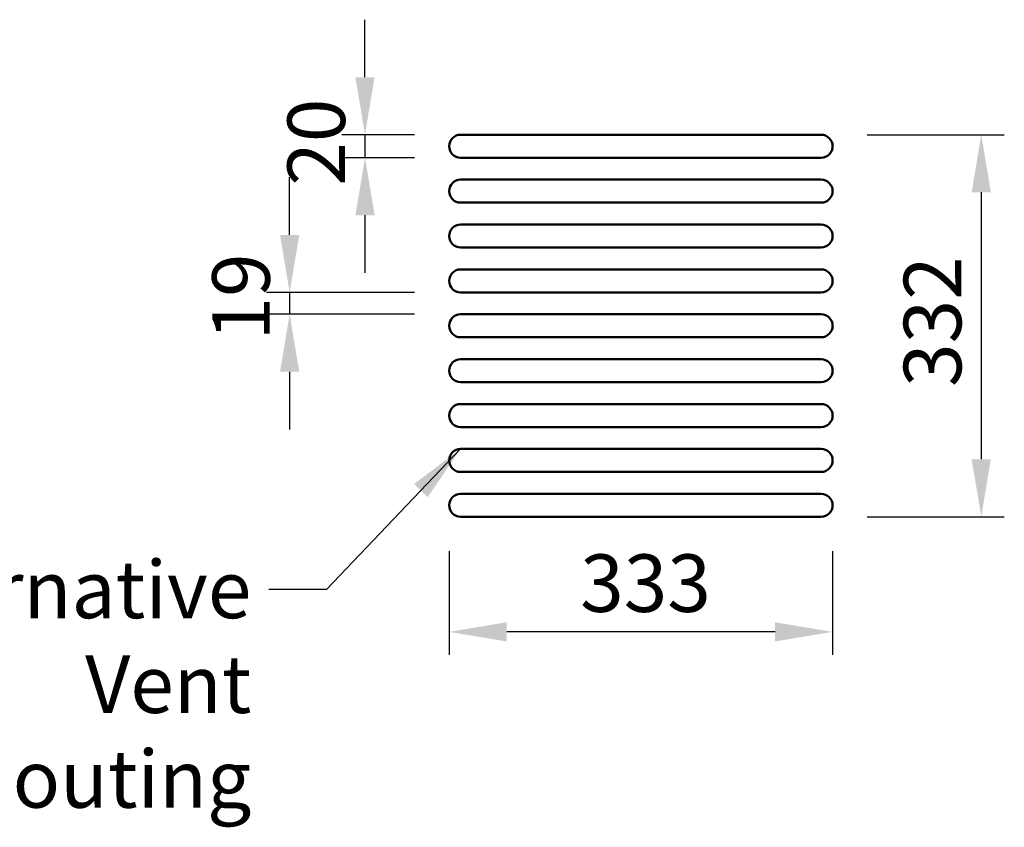
# Model space of a CAD drawing. Units: millimetres. Extents: x 65 to 5854, y 100 to 4100.
# Drawn here: x 1696 to 2551, y 2308 to 3010 of the extents above; entities that cross this region are included whole.
import ezdxf

# ---------------------------------------------------------------- set-up
doc = ezdxf.new("R2010")
doc.units = ezdxf.units.MM
doc.header["$LTSCALE"] = 20
for name, color, linetype, lineweight in [('Dimension (ISO)', 7, 'Continuous', 25), ('Symbol (ISO)', 7, 'Continuous', 25), ('Visible (ISO)', 7, 'Continuous', 50)]:
    doc.layers.add(name, color=color, linetype=linetype, lineweight=lineweight)
doc.styles.add('Note Text (ISO)', font='tahoma.ttf')
doc.dimstyles.new('Default (ISO)', dxfattribs={"dimscale": 20, "dimtxt": 2.5, "dimasz": 2.5, "dimexe": 1, "dimexo": 2, "dimgap": 0.762, "dimtad": 1, "dimtoh": 1, "dimdec": 1, "dimrnd": 1e-08, "dimzin": 0, "dimdsep": 46, "dimtxsty": 'Note Text (ISO)', "dimcen": 0.09, "dimdle": 10, "dimclrd": 256, "dimclre": 256, "dimclrt": 256, "dimadec": 1, "dimazin": 0, "dimtfac": 1.40208, "dimtmove": 0, "dimatfit": 3, "dimfxl": 1, "dimtolj": 1, "dimtzin": 0, "dimlwd": -1, "dimlwe": -1, "dimarcsym": 0})
doc.dimstyles.new('Default - Method 1b (ISO)$7', dxfattribs={"dimscale": 20, "dimtxt": 2.5, "dimasz": 2.5, "dimexe": 3.175, "dimexo": 0, "dimgap": 0.762, "dimtad": 1, "dimtoh": 1, "dimrnd": 1e-08, "dimtxsty": 'Note Text (ISO)', "dimcen": 0.09, "dimdle": 10, "dimclrd": 256, "dimclre": 256, "dimclrt": 256, "dimazin": 2, "dimtfac": 1.4, "dimtmove": 0, "dimatfit": 3, "dimfxl": 1, "dimtolj": 1, "dimlwd": -1, "dimlwe": -1, "dimarcsym": 0})

# ---------------------------------------------------------------- blocks, each defined once
blk = doc.blocks.new('*D11')
at = {"layer": 'Defpoints', "color": 0, "transparency": 16777216}
for p in [(2079.05, 2772.91), (1930.56, 2753.91), (2079.05, 2753.91)]:
    blk.add_point(p, dxfattribs=at)
at = {"layer": 'Dimension (ISO)', "transparency": 16777216}
for p, q in [((1930.56, 2822.91), (1930.56, 2872.91)), ((2039.05, 2772.91), (1910.56, 2772.91)), ((1930.56, 2772.91), (1930.56, 2753.91)), ((2039.05, 2753.91), (1910.56, 2753.91)), ((1930.56, 2703.91), (1930.56, 2653.91))]:
    blk.add_line(p, q, dxfattribs=at)
for points in [[(1922.22, 2822.91), (1938.89, 2822.91), (1930.56, 2772.91)], [(1922.22, 2703.91), (1938.89, 2703.91), (1930.56, 2753.91)]]:
    blk.add_solid(points, dxfattribs=at)
at = {"layer": 'Dimension (ISO)', "transparency": 16777216, "insert": (1863.34, 2731.09), "char_height": 50, "attachment_point": 1, "rotation": 90, "style": 'Note Text (ISO)'}
blk.add_mtext('\\A1;19', dxfattribs=at)
blk = doc.blocks.new('*D12')
at = {"layer": 'Defpoints', "color": 0, "transparency": 16777216}
for p in [(2079.05, 2909.91), (1995.99, 2889.91), (2079.05, 2889.91)]:
    blk.add_point(p, dxfattribs=at)
at = {"layer": 'Dimension (ISO)', "transparency": 16777216}
for p, q in [((1995.99, 2959.91), (1995.99, 3009.91)), ((2039.05, 2909.91), (1975.99, 2909.91)), ((1995.99, 2909.91), (1995.99, 2889.91)), ((2039.05, 2889.91), (1975.99, 2889.91)), ((1995.99, 2839.91), (1995.99, 2789.91))]:
    blk.add_line(p, q, dxfattribs=at)
for points in [[(1987.66, 2959.91), (2004.33, 2959.91), (1995.99, 2909.91)], [(1987.66, 2839.91), (2004.33, 2839.91), (1995.99, 2889.91)]]:
    blk.add_solid(points, dxfattribs=at)
at = {"layer": 'Dimension (ISO)', "transparency": 16777216, "insert": (1928.67, 2865.59), "char_height": 50, "attachment_point": 1, "rotation": 90, "style": 'Note Text (ISO)'}
blk.add_mtext('\\A1;20', dxfattribs=at)
blk = doc.blocks.new('*D13')
at = {"layer": 'Defpoints', "color": 0, "transparency": 16777216}
for p in [(2069.05, 2587.91), (2402.05, 2587.91), (2069.05, 2477.92)]:
    blk.add_point(p, dxfattribs=at)
at = {"layer": 'Dimension (ISO)', "transparency": 16777216}
for p, q in [((2069.05, 2547.91), (2069.05, 2457.92)), ((2402.05, 2547.91), (2402.05, 2457.92)), ((2352.05, 2477.92), (2119.05, 2477.92))]:
    blk.add_line(p, q, dxfattribs=at)
for points in [[(2119.05, 2486.25), (2119.05, 2469.58), (2069.05, 2477.92)], [(2352.05, 2486.25), (2352.05, 2469.58), (2402.05, 2477.92)]]:
    blk.add_solid(points, dxfattribs=at)
at = {"layer": 'Dimension (ISO)', "transparency": 16777216, "insert": (2182.81, 2545.24), "char_height": 50, "attachment_point": 1, "style": 'Note Text (ISO)'}
blk.add_mtext('\\A1;333', dxfattribs=at)
blk = doc.blocks.new('*D14')
at = {"layer": 'Defpoints', "color": 0, "transparency": 16777216}
for p in [(2392.05, 2909.91), (2392.05, 2577.91), (2531.14, 2577.91)]:
    blk.add_point(p, dxfattribs=at)
at = {"layer": 'Dimension (ISO)', "transparency": 16777216}
for p, q in [((2432.05, 2909.91), (2551.14, 2909.91)), ((2531.14, 2859.91), (2531.14, 2627.91)), ((2432.05, 2577.91), (2551.14, 2577.91))]:
    blk.add_line(p, q, dxfattribs=at)
for points in [[(2522.8, 2859.91), (2539.47, 2859.91), (2531.14, 2909.91)], [(2522.8, 2627.91), (2539.47, 2627.91), (2531.14, 2577.91)]]:
    blk.add_solid(points, dxfattribs=at)
at = {"layer": 'Dimension (ISO)', "transparency": 16777216, "insert": (2463.81, 2690.74), "char_height": 50, "attachment_point": 1, "rotation": 90, "style": 'Note Text (ISO)'}
blk.add_mtext('\\A1;332', dxfattribs=at)

msp = doc.modelspace()

# ---------------------------------------------------------------- linework, layer by layer
at = {"layer": 'Visible (ISO)'}
for p, q in [((2392.05, 2909.91), (2079.05, 2909.91)), ((2079.05, 2889.91), (2392.05, 2889.91)), ((2392.05, 2870.91), (2079.05, 2870.91)), ((2079.05, 2850.91), (2392.05, 2850.91)), ((2392.05, 2831.91), (2079.05, 2831.91)), ((2079.05, 2811.91), (2392.05, 2811.91)), ((2392.05, 2792.91), (2079.05, 2792.91)), ((2079.05, 2772.91), (2392.05, 2772.91)), ((2392.05, 2753.91), (2079.05, 2753.91)), ((2079.05, 2733.91), (2392.05, 2733.91)), ((2392.05, 2714.91), (2079.05, 2714.91)), ((2079.05, 2694.91), (2392.05, 2694.91)), ((2392.05, 2675.91), (2079.05, 2675.91)), ((2079.05, 2655.91), (2392.05, 2655.91)), ((2392.05, 2636.91), (2079.05, 2636.91)), ((2079.05, 2616.91), (2392.05, 2616.91)), ((2392.05, 2597.91), (2079.05, 2597.91)), ((2079.05, 2577.91), (2392.05, 2577.91))]:
    msp.add_line(p, q, dxfattribs=at)
for centre, start, end in [((2079.05, 2899.91), 90, 270), ((2392.05, 2899.91), 270, 90), ((2079.05, 2860.91), 90, 270), ((2392.05, 2860.91), 270, 90), ((2079.05, 2821.91), 90, 270), ((2392.05, 2821.91), 270, 90), ((2079.05, 2782.91), 90, 270), ((2392.05, 2782.91), 270, 90), ((2079.05, 2743.91), 90, 270), ((2392.05, 2743.91), 270, 90), ((2079.05, 2704.91), 90, 270), ((2392.05, 2704.91), 270, 90), ((2079.05, 2665.91), 90, 270), ((2392.05, 2665.91), 270, 90), ((2079.05, 2626.91), 90, 270), ((2392.05, 2626.91), 270, 90), ((2079.05, 2587.91), 90, 270), ((2392.05, 2587.91), 270, 90)]:
    msp.add_arc(centre, 10, start, end, dxfattribs=at)

# ---------------------------------------------------------------- texts
at = {"layer": 'Symbol (ISO)', "insert": (1897.32, 2539.8), "char_height": 50, "width": 484.6029, "attachment_point": 3, "line_spacing_factor": 0.987884, "style": 'Note Text (ISO)'}
msp.add_mtext('\\fTahoma|b0|i0;Alternative Vent\\P\\fTahoma|b0|i0;Panel Routing', dxfattribs=at)

# ---------------------------------------------------------------- dimensions: what is measured, and where the dimension line sits
at = {"layer": 'Dimension (ISO)'}
for base, p1, p2, angle, override, picture, middle in [((1995.99, 2889.91), (2079.05, 2909.91), (2079.05, 2889.91), 90, {"dimgap": 0.762, "dimtoh": 0, "dimdec": 0, "dimtol": 0, "dimlim": 0, "dimtp": 0, "dimtm": 0, "dimtdec": 2, "dimtofl": 1, "dimatfit": 1}, '*D12', (1995.99, 2899.91)), ((2531.14, 2577.91), (2392.05, 2909.91), (2392.05, 2577.91), 90, {"dimgap": 0.762, "dimtoh": 0, "dimdec": 0, "dimtol": 0, "dimlim": 0, "dimtp": 0, "dimtm": 0, "dimtdec": 2, "dimtofl": 0, "dimatfit": 1}, '*D14', (2531.14, 2743.91)), ((1930.56, 2753.91), (2079.05, 2772.91), (2079.05, 2753.91), 270, {"dimgap": 0.762, "dimtoh": 0, "dimdec": 0, "dimtol": 0, "dimlim": 0, "dimtp": 0, "dimtm": 0, "dimtdec": 2, "dimtofl": 1, "dimatfit": 1}, '*D11', (1930.56, 2763.41)), ((2069.05, 2477.92), (2402.05, 2587.91), (2069.05, 2587.91), 180, {"dimgap": 0.762, "dimtoh": 0, "dimdec": 0, "dimtol": 0, "dimlim": 0, "dimtp": 0, "dimtm": 0, "dimtdec": 2, "dimtofl": 0, "dimatfit": 1}, '*D13', (2235.55, 2477.92))]:
    dim = msp.add_linear_dim(base=base, p1=p1, p2=p2, angle=angle, dimstyle='Default (ISO)', override=override, dxfattribs=at)
    dim.commit()
    dim.dimension.update_dxf_attribs({"geometry": picture, "text_midpoint": middle, "dimtype": 160})

# ---------------------------------------------------------------- leaders
at = {"layer": 'Symbol (ISO)', "annotation_type": 0, "has_hookline": 1, "hookline_direction": 1, "text_width": 484.52}
msp.add_leader([(2079.05, 2636.91), (1962.56, 2514.8), (1912.56, 2514.8)], dimstyle='Default - Method 1b (ISO)$7', override={"dimtad": 0}, dxfattribs=at)

doc.saveas('drawing.dxf')
